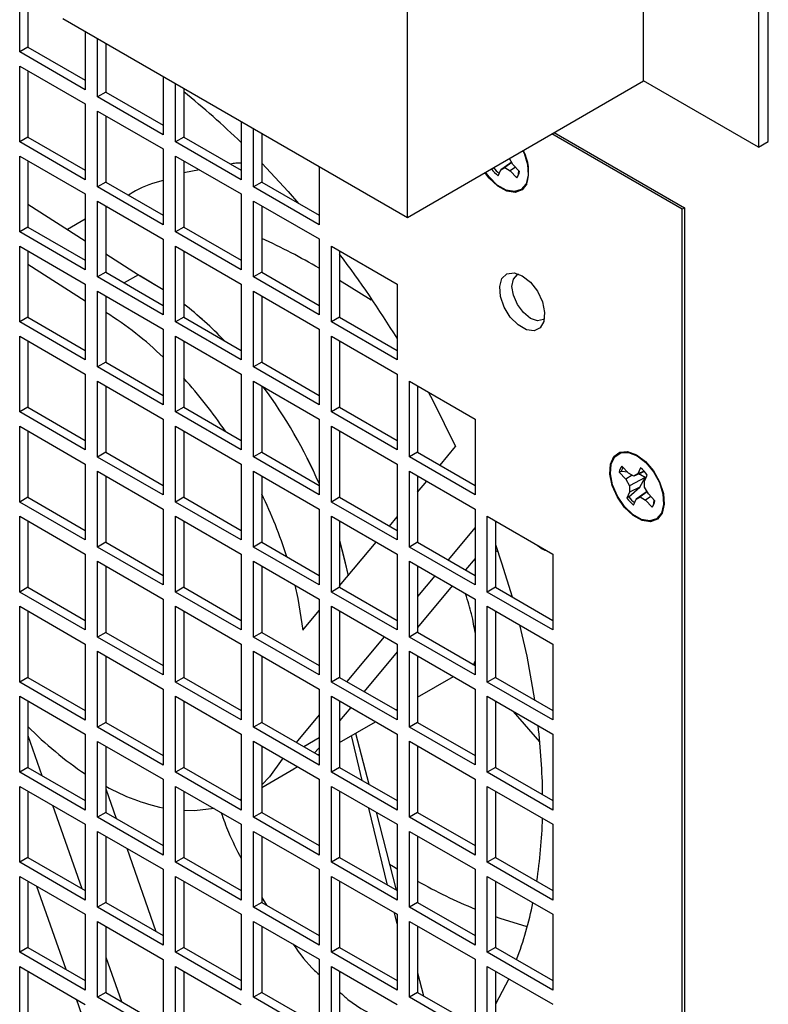
# Model space of a CAD drawing. Units: inches. Extents: x 0.3 to 80.4, y 0.2 to 94.6.
# Drawn here: x 4.5 to 7, y 80.2 to 83.6 of the extents above; entities that cross this region are included whole.
import ezdxf

# ---------------------------------------------------------------- set-up
doc = ezdxf.new("R2010")
doc.units = ezdxf.units.IN
doc.header["$MEASUREMENT"] = 0

msp = doc.modelspace()

# ---------------------------------------------------------------- linework, layer by layer
at = {"color": 7, "linetype": 'Continuous', "lineweight": 25}
for p, q in [((6.5932, 83.3461), (6.5932, 85.1463)), ((7.0164, 83.1403), (7.0164, 84.9406)), ((6.983, 84.9213), (6.983, 83.1211)), ((5.7915, 82.8832), (5.7915, 84.6835)), ((4.4761, 83.4447), (4.4761, 83.7019)), ((4.5039, 83.6858), (4.5039, 83.4608)), ((4.6222, 83.5582), (5.7915, 82.8832)), ((4.6988, 83.514), (4.6988, 83.3161)), ((4.7406, 83.292), (4.7406, 83.4899)), ((4.5039, 83.4608), (4.4761, 83.4447)), ((4.5039, 83.4608), (4.6988, 83.3483)), ((4.7684, 83.4738), (4.7684, 83.3081)), ((4.6988, 83.3161), (4.4761, 83.4447)), ((4.4761, 83.1393), (4.4761, 83.3965)), ((4.4761, 83.3965), (4.6988, 83.2679)), ((4.5039, 83.3804), (4.5039, 83.1554)), ((4.9633, 83.3613), (4.9633, 83.1635)), ((5.005, 83.1393), (5.005, 83.3372)), ((5.7915, 82.8832), (6.5932, 83.3461)), ((6.983, 83.1211), (6.5932, 83.3461)), ((4.7684, 83.3081), (4.7406, 83.292)), ((4.9633, 83.1635), (4.7406, 83.292)), ((4.7684, 83.3081), (4.9633, 83.1956)), ((5.0329, 83.3211), (5.0329, 83.1554)), ((4.6988, 83.2679), (4.6988, 83.0107)), ((4.7406, 82.9866), (4.7406, 83.2438)), ((4.7406, 83.2438), (4.9633, 83.1152)), ((4.7684, 83.2277), (4.7684, 83.0027)), ((5.2277, 83.2086), (5.2277, 83.0108)), ((5.0329, 83.1554), (5.005, 83.1393)), ((5.0329, 83.1554), (5.2277, 83.0429)), ((5.2695, 82.9867), (5.2695, 83.1845)), ((5.2973, 83.1685), (5.2973, 83.0027)), ((6.7241, 82.9105), (6.2814, 83.166)), ((6.2897, 83.1708), (6.7324, 82.9153)), ((4.5039, 83.1554), (4.4761, 83.1393)), ((4.6988, 83.0107), (4.4761, 83.1393)), ((4.5039, 83.1554), (4.6988, 83.0429)), ((5.2277, 83.0108), (5.005, 83.1393)), ((6.983, 83.1211), (7.0164, 83.1403)), ((4.4761, 82.8339), (4.4761, 83.0911)), ((4.4761, 83.0911), (4.6988, 82.9625)), ((4.9633, 83.1152), (4.9633, 82.8581)), ((5.005, 82.834), (5.005, 83.0911)), ((5.005, 83.0911), (5.2277, 82.9626)), ((4.5039, 83.075), (4.5039, 82.85)), ((5.0329, 83.0751), (5.0329, 82.85)), ((5.4922, 83.0538), (5.4916, 83.0563)), ((5.4922, 83.056), (5.4922, 82.8581)), ((6.1392, 83.0664), (6.1091, 83.0444)), ((6.1459, 83.0692), (6.1221, 83.0519)), ((6.15, 83.0621), (6.1379, 83.0832)), ((6.1452, 83.0704), (6.1392, 83.0664)), ((6.1722, 83.0386), (6.15, 83.0621)), ((5.0864, 83.0441), (5.0329, 83.0343)), ((6.0999, 83.024), (6.1091, 83.0444)), ((6.1091, 83.0444), (6.1221, 83.0519)), ((6.1221, 83.0519), (6.1405, 83.0412)), ((6.1586, 83.0531), (6.1405, 83.0412)), ((6.1405, 83.0412), (6.1628, 83.0177)), ((6.1676, 83.0231), (6.1702, 83.0407)), ((4.7684, 83.0027), (4.7406, 82.9866)), ((4.7684, 83.0027), (4.9633, 82.8902)), ((5.2973, 83.0027), (5.2695, 82.9867)), ((5.2973, 83.0027), (5.4922, 82.8902)), ((4.6988, 82.9625), (4.6988, 82.7053)), ((4.9633, 82.8581), (4.7406, 82.9866)), ((5.2277, 82.9626), (5.2277, 82.7054)), ((5.4922, 82.8581), (5.2695, 82.9867)), ((4.5039, 82.9278), (4.6988, 82.8035)), ((4.7406, 82.6812), (4.7406, 82.9384)), ((4.7406, 82.9384), (4.9633, 82.8098)), ((4.7684, 82.9223), (4.7684, 82.6973)), ((5.2695, 82.6813), (5.2695, 82.9385)), ((5.2695, 82.9385), (5.4922, 82.8099)), ((5.2973, 82.9224), (5.2973, 82.6973)), ((4.7725, 82.92), (4.7684, 82.9176)), ((6.7324, 82.9153), (6.7241, 82.9105)), ((6.7241, 78.2813), (6.7241, 82.9105)), ((6.7324, 82.9153), (6.7324, 78.2539)), ((4.6988, 82.8774), (4.638, 82.8423)), ((4.5039, 82.85), (4.4761, 82.8339)), ((4.6988, 82.7053), (4.4761, 82.8339)), ((4.5039, 82.85), (4.6988, 82.7375)), ((5.0329, 82.85), (5.005, 82.834)), ((5.2277, 82.7054), (5.005, 82.834)), ((5.0329, 82.85), (5.2277, 82.7375)), ((4.9633, 82.8098), (4.9633, 82.5527)), ((5.4922, 82.8099), (5.4922, 82.5527)), ((4.4761, 82.5285), (4.4761, 82.7857)), ((4.4761, 82.7857), (4.6988, 82.6571)), ((4.5039, 82.7696), (4.5039, 82.5446)), ((4.7684, 82.7591), (4.8788, 82.6887)), ((5.005, 82.5286), (5.005, 82.7857)), ((5.005, 82.7857), (5.2277, 82.6572)), ((5.0329, 82.7697), (5.0329, 82.5446)), ((5.534, 82.5286), (5.534, 82.7858)), ((5.534, 82.7858), (5.7567, 82.6572)), ((5.5618, 82.7697), (5.5618, 82.5447)), ((4.5039, 82.7249), (4.6988, 82.6006)), ((4.7684, 82.6973), (4.7406, 82.6812)), ((4.7684, 82.6973), (4.9633, 82.5848)), ((4.8788, 82.6887), (4.831, 82.6612)), ((4.8788, 82.6887), (4.9633, 82.6391)), ((4.8788, 82.6887), (4.8855, 82.6852)), ((5.2973, 82.6973), (5.2695, 82.6813)), ((5.2973, 82.6973), (5.4922, 82.5848)), ((4.6988, 82.6571), (4.6988, 82.3999)), ((4.9633, 82.5527), (4.7406, 82.6812)), ((4.8855, 82.6852), (4.9633, 82.6391)), ((5.2277, 82.6572), (5.2277, 82.4)), ((5.4922, 82.5527), (5.2695, 82.6813)), ((5.6684, 82.6025), (5.5618, 82.6691)), ((5.7567, 82.6572), (5.7567, 82.4)), ((4.7406, 82.3758), (4.7406, 82.633)), ((4.7406, 82.633), (4.9633, 82.5044)), ((5.2695, 82.3759), (5.2695, 82.6331)), ((5.2695, 82.6331), (5.4922, 82.5045)), ((4.7684, 82.6169), (4.7684, 82.3919)), ((5.2973, 82.617), (5.2973, 82.3919)), ((4.5039, 82.5446), (4.4761, 82.5285)), ((4.6988, 82.3999), (4.4761, 82.5285)), ((4.5039, 82.5446), (4.6988, 82.4321)), ((5.0329, 82.5446), (5.005, 82.5286)), ((5.2277, 82.4), (5.005, 82.5286)), ((5.0329, 82.5446), (5.2277, 82.4321)), ((5.5618, 82.5447), (5.534, 82.5286)), ((5.7567, 82.4), (5.534, 82.5286)), ((5.5618, 82.5447), (5.7567, 82.4322)), ((4.9633, 82.5044), (4.9633, 82.2473)), ((5.4922, 82.5045), (5.4922, 82.2473)), ((4.4761, 82.2231), (4.4761, 82.4803)), ((4.4761, 82.4803), (4.6988, 82.3517)), ((4.5039, 82.4642), (4.5039, 82.2392)), ((5.005, 82.2232), (5.005, 82.4803)), ((5.005, 82.4803), (5.2277, 82.3518)), ((5.0329, 82.4643), (5.0329, 82.2392)), ((5.534, 82.2232), (5.534, 82.4804)), ((5.534, 82.4804), (5.7567, 82.3518)), ((5.5618, 82.4643), (5.5618, 82.2393)), ((4.7684, 82.3919), (4.7406, 82.3758)), ((4.7684, 82.3919), (4.9633, 82.2794)), ((5.2973, 82.3919), (5.2695, 82.3759)), ((5.2973, 82.3919), (5.4922, 82.2794)), ((4.9633, 82.2473), (4.7406, 82.3758)), ((5.4922, 82.2473), (5.2695, 82.3759)), ((4.6988, 82.3517), (4.6988, 82.0945)), ((4.7406, 82.0704), (4.7406, 82.3276)), ((4.7406, 82.3276), (4.9633, 82.199)), ((5.2277, 82.3518), (5.2277, 82.0946)), ((5.2695, 82.0705), (5.2695, 82.3277)), ((5.2695, 82.3277), (5.4922, 82.1991)), ((5.7567, 82.3518), (5.7567, 82.0946)), ((5.7984, 82.0705), (5.7984, 82.3277)), ((5.7984, 82.3277), (6.0211, 82.1991)), ((4.7684, 82.3115), (4.7684, 82.0865)), ((5.2973, 82.3116), (5.2973, 82.0865)), ((5.8263, 82.3116), (5.8263, 82.0866)), ((4.5039, 82.2392), (4.4761, 82.2231)), ((4.6988, 82.0945), (4.4761, 82.2231)), ((4.5039, 82.2392), (4.6988, 82.1267)), ((5.0329, 82.2392), (5.005, 82.2232)), ((5.2277, 82.0946), (5.005, 82.2232)), ((5.0329, 82.2392), (5.2277, 82.1267)), ((5.5618, 82.2393), (5.534, 82.2232)), ((5.7567, 82.0946), (5.534, 82.2232)), ((5.5618, 82.2393), (5.7567, 82.1268)), ((4.9633, 82.199), (4.9633, 81.9419)), ((5.4922, 82.1991), (5.4922, 81.9419)), ((6.0211, 82.1991), (6.0211, 81.942)), ((4.4761, 81.9177), (4.4761, 82.1749)), ((4.4761, 82.1749), (4.6988, 82.0463)), ((4.5039, 82.1588), (4.5039, 81.9338)), ((5.005, 81.9178), (5.005, 82.1749)), ((5.005, 82.1749), (5.2277, 82.0464)), ((5.0329, 82.1589), (5.0329, 81.9338)), ((5.534, 81.9178), (5.534, 82.175)), ((5.534, 82.175), (5.7567, 82.0464)), ((5.5618, 82.1589), (5.5618, 81.9339)), ((5.9025, 82.0426), (5.9551, 82.1057)), ((4.7684, 82.0865), (4.7406, 82.0704)), ((4.9633, 81.9419), (4.7406, 82.0704)), ((4.7684, 82.0865), (4.9633, 81.974)), ((5.2973, 82.0865), (5.2695, 82.0705)), ((5.4922, 81.9419), (5.2695, 82.0705)), ((5.2973, 82.0865), (5.4922, 81.9741)), ((5.8263, 82.0866), (5.7984, 82.0705)), ((6.0211, 81.942), (5.7984, 82.0705)), ((5.8263, 82.0866), (6.0211, 81.9741)), ((4.6988, 82.0463), (4.6988, 81.7891)), ((4.7406, 81.765), (4.7406, 82.0222)), ((4.7406, 82.0222), (4.9633, 81.8936)), ((5.2277, 82.0464), (5.2277, 81.7892)), ((5.2695, 81.7651), (5.2695, 82.0223)), ((5.2695, 82.0223), (5.4922, 81.8937)), ((5.7567, 82.0464), (5.7567, 81.7892)), ((5.7984, 81.7651), (5.7984, 82.0223)), ((5.7984, 82.0223), (6.0211, 81.8937)), ((6.5179, 82.0211), (6.5103, 82.0187)), ((6.5395, 82.0188), (6.5179, 82.0211)), ((6.542, 82.0161), (6.5198, 82.0396)), ((6.5959, 82.021), (6.5605, 82.0055)), ((6.5827, 82.0333), (6.5735, 82.013)), ((6.5946, 82.0224), (6.5735, 82.013)), ((4.7684, 82.0061), (4.7684, 81.7811)), ((5.2973, 82.0062), (5.2973, 81.7811)), ((5.8263, 82.0062), (5.8263, 81.7812)), ((5.8263, 81.951), (5.8573, 81.9883)), ((6.5103, 82.0187), (6.5326, 81.9952)), ((6.5549, 82.0087), (6.5326, 81.9952)), ((6.5326, 81.9952), (6.5456, 81.9727)), ((6.5605, 82.0055), (6.542, 82.0161)), ((6.5988, 82.0005), (6.5456, 81.9727)), ((6.5735, 82.013), (6.5605, 82.0055)), ((6.5809, 81.9679), (6.5988, 82.0005)), ((6.5963, 81.9889), (6.6055, 82.0093)), ((6.5963, 81.9676), (6.5963, 81.9889)), ((6.5434, 81.9353), (6.5809, 81.9679)), ((6.5456, 81.9727), (6.5456, 81.9514)), ((6.5809, 81.9679), (6.5456, 81.9514)), ((6.6093, 81.945), (6.5963, 81.9676)), ((6.6046, 81.9533), (6.5985, 81.9493)), ((4.5039, 81.9338), (4.4761, 81.9177)), ((4.5039, 81.9338), (4.6988, 81.8213)), ((5.0329, 81.9338), (5.005, 81.9178)), ((5.0329, 81.9338), (5.2277, 81.8213)), ((5.5618, 81.9339), (5.534, 81.9178)), ((5.5618, 81.9339), (5.7567, 81.8214)), ((6.5456, 81.9514), (6.5364, 81.931)), ((6.5434, 81.9353), (6.5364, 81.931)), ((6.5592, 81.9069), (6.5684, 81.9273)), ((6.5985, 81.9493), (6.5684, 81.9273)), ((6.5684, 81.9273), (6.5815, 81.9348)), ((6.6053, 81.9521), (6.5815, 81.9348)), ((6.5815, 81.9348), (6.5999, 81.9242)), ((6.6179, 81.936), (6.5999, 81.9242)), ((6.5999, 81.9242), (6.6221, 81.9007)), ((6.6316, 81.9216), (6.6093, 81.945)), ((6.6269, 81.9061), (6.6296, 81.9237)), ((4.6988, 81.7891), (4.4761, 81.9177)), ((4.9633, 81.8936), (4.9633, 81.6365)), ((5.2277, 81.7892), (5.005, 81.9178)), ((5.4922, 81.8937), (5.4922, 81.6365)), ((5.7567, 81.7892), (5.534, 81.9178)), ((6.0211, 81.8937), (6.0211, 81.6366)), ((4.4761, 81.6123), (4.4761, 81.8695)), ((4.4761, 81.8695), (4.6988, 81.7409)), ((4.5039, 81.8534), (4.5039, 81.6284)), ((5.005, 81.6124), (5.005, 81.8695)), ((5.005, 81.8695), (5.2277, 81.741)), ((5.0329, 81.8535), (5.0329, 81.6284)), ((5.534, 81.6124), (5.534, 81.8696)), ((5.534, 81.8696), (5.7567, 81.741)), ((5.5618, 81.8535), (5.5618, 81.6285)), ((5.7308, 81.8363), (5.7567, 81.8674)), ((6.0629, 81.6125), (6.0629, 81.8696)), ((6.0629, 81.8696), (6.2856, 81.7411)), ((6.0907, 81.8536), (6.0907, 81.6285)), ((6.0211, 81.8308), (5.93, 81.7213)), ((4.7684, 81.7811), (4.7406, 81.765)), ((4.9633, 81.6365), (4.7406, 81.765)), ((4.7684, 81.7811), (4.9633, 81.6686)), ((5.2973, 81.7811), (5.2695, 81.7651)), ((5.4922, 81.6365), (5.2695, 81.7651)), ((5.2973, 81.7811), (5.4922, 81.6687)), ((5.5618, 81.6334), (5.6856, 81.782)), ((5.8263, 81.7812), (5.7984, 81.7651)), ((6.0211, 81.6366), (5.7984, 81.7651)), ((5.8263, 81.7812), (6.0211, 81.6687)), ((6.0989, 81.7493), (6.0907, 81.7534)), ((4.6988, 81.7409), (4.6988, 81.4837)), ((5.2277, 81.741), (5.2277, 81.4838)), ((5.7567, 81.741), (5.7567, 81.4838)), ((6.0211, 81.7267), (5.9885, 81.6875)), ((6.2856, 81.7411), (6.2856, 81.4839)), ((4.7406, 81.4596), (4.7406, 81.7168)), ((4.7406, 81.7168), (4.9633, 81.5882)), ((4.7684, 81.7007), (4.7684, 81.4757)), ((5.2695, 81.4597), (5.2695, 81.7169)), ((5.2695, 81.7169), (5.4922, 81.5883)), ((5.2973, 81.7008), (5.2973, 81.4757)), ((5.7984, 81.4597), (5.7984, 81.7169)), ((5.7984, 81.7169), (6.0211, 81.5883)), ((5.8263, 81.7008), (5.8263, 81.4758)), ((5.8848, 81.6671), (5.8263, 81.5968)), ((4.5039, 81.6284), (4.4761, 81.6123)), ((4.5039, 81.6284), (4.6988, 81.5159)), ((5.0329, 81.6284), (5.005, 81.6124)), ((5.0329, 81.6284), (5.2277, 81.5159)), ((5.5618, 81.6285), (5.534, 81.6124)), ((5.5618, 81.6285), (5.7567, 81.516)), ((5.9433, 81.6333), (5.8263, 81.4927)), ((6.0907, 81.6285), (6.0629, 81.6125)), ((6.0907, 81.6285), (6.2856, 81.516)), ((4.6988, 81.4837), (4.4761, 81.6123)), ((4.9633, 81.5882), (4.9633, 81.3311)), ((5.2277, 81.4838), (5.005, 81.6124)), ((5.4922, 81.5883), (5.4922, 81.3311)), ((5.7567, 81.4838), (5.534, 81.6124)), ((6.0211, 81.5883), (6.0211, 81.3312)), ((6.2856, 81.4839), (6.0629, 81.6125)), ((4.4761, 81.3069), (4.4761, 81.5641)), ((4.4761, 81.5641), (4.6988, 81.4355)), ((5.005, 81.307), (5.005, 81.5641)), ((5.005, 81.5641), (5.2277, 81.4356)), ((5.534, 81.307), (5.534, 81.5642)), ((5.534, 81.5642), (5.7567, 81.4356)), ((6.0629, 81.3071), (6.0629, 81.5642)), ((6.0629, 81.5642), (6.2856, 81.4357)), ((4.5039, 81.548), (4.5039, 81.323)), ((5.0329, 81.5481), (5.0329, 81.323)), ((5.4367, 81.4831), (5.4922, 81.5498)), ((5.5618, 81.5481), (5.5618, 81.3231)), ((6.0907, 81.5482), (6.0907, 81.3231)), ((4.7684, 81.4757), (4.7406, 81.4596)), ((4.9633, 81.3311), (4.7406, 81.4596)), ((4.7684, 81.4757), (4.9633, 81.3632)), ((5.2973, 81.4757), (5.2695, 81.4597)), ((5.4922, 81.3311), (5.2695, 81.4597)), ((5.2973, 81.4757), (5.4922, 81.3633)), ((5.713, 81.4608), (5.5865, 81.3088)), ((5.8263, 81.4758), (5.7984, 81.4597)), ((6.0211, 81.3312), (5.7984, 81.4597)), ((5.8263, 81.4758), (6.0211, 81.3633)), ((4.6988, 81.4355), (4.6988, 81.1783)), ((5.2277, 81.4356), (5.2277, 81.1784)), ((5.7567, 81.4356), (5.7567, 81.1784)), ((6.2856, 81.4357), (6.2856, 81.1785)), ((4.7406, 81.1542), (4.7406, 81.4114)), ((4.7406, 81.4114), (4.9633, 81.2828)), ((4.7684, 81.3953), (4.7684, 81.1703)), ((5.2695, 81.1543), (5.2695, 81.4115)), ((5.2695, 81.4115), (5.4922, 81.2829)), ((5.2973, 81.3954), (5.2973, 81.1704)), ((5.7567, 81.4091), (5.645, 81.275)), ((5.7984, 81.1543), (5.7984, 81.4115)), ((5.7984, 81.4115), (6.0211, 81.2829)), ((5.8263, 81.3954), (5.8263, 81.1704)), ((6.0156, 81.3648), (6.0211, 81.3783)), ((4.5039, 81.323), (4.4761, 81.3069)), ((4.5039, 81.323), (4.6988, 81.2105)), ((5.0329, 81.323), (5.005, 81.307)), ((5.0329, 81.323), (5.2277, 81.2105)), ((5.5618, 81.3231), (5.534, 81.307)), ((5.5618, 81.3231), (5.7567, 81.2106)), ((5.8263, 81.2553), (5.9476, 81.3254)), ((6.0907, 81.3231), (6.0629, 81.3071)), ((6.0907, 81.3231), (6.2856, 81.2106)), ((4.6988, 81.1783), (4.4761, 81.3069)), ((5.2277, 81.1784), (5.005, 81.307)), ((5.7567, 81.1784), (5.534, 81.307)), ((6.2856, 81.1785), (6.0629, 81.3071)), ((4.4761, 81.0015), (4.4761, 81.2587)), ((4.4761, 81.2587), (4.6988, 81.1301)), ((4.9633, 81.2828), (4.9633, 81.0257)), ((5.005, 81.0016), (5.005, 81.2587)), ((5.005, 81.2587), (5.2277, 81.1302)), ((5.4922, 81.2829), (5.4922, 81.0257)), ((5.534, 81.0016), (5.534, 81.2588)), ((5.534, 81.2588), (5.7567, 81.1302)), ((6.0211, 81.2829), (6.0211, 81.0258)), ((6.0629, 81.0017), (6.0629, 81.2588)), ((6.0629, 81.2588), (6.2856, 81.1303)), ((4.5039, 81.2426), (4.5039, 81.0176)), ((5.0329, 81.2427), (5.0329, 81.0176)), ((5.5618, 81.2427), (5.5618, 81.0177)), ((5.5998, 81.2208), (5.5618, 81.1751)), ((6.0907, 81.2428), (6.0907, 81.0177)), ((5.4922, 81.1956), (5.4147, 81.1026)), ((5.7527, 81.2129), (5.7567, 81.2151)), ((6.2411, 81.1042), (6.1515, 81.2077)), ((4.7684, 81.1703), (4.7406, 81.1542)), ((4.9633, 81.0257), (4.7406, 81.1542)), ((4.7684, 81.1703), (4.9633, 81.0578)), ((5.2973, 81.1704), (5.2695, 81.1543)), ((5.4922, 81.0257), (5.2695, 81.1543)), ((5.2973, 81.1704), (5.4922, 81.0579)), ((5.5618, 81.1026), (5.6831, 81.1727)), ((5.8263, 81.1704), (5.7984, 81.1543)), ((6.0211, 81.0258), (5.7984, 81.1543)), ((5.8263, 81.1704), (6.0211, 81.0579)), ((4.5039, 81.1258), (4.5517, 80.99)), ((4.6988, 81.1301), (4.6988, 80.8729)), ((5.2277, 81.1302), (5.2277, 80.873)), ((5.6386, 80.9733), (5.6017, 81.1257)), ((5.6159, 81.1339), (5.6608, 80.9605)), ((5.7567, 81.1302), (5.7567, 80.873)), ((6.2856, 81.1303), (6.2856, 80.8731)), ((4.7406, 80.8488), (4.7406, 81.106)), ((4.7406, 81.106), (4.9633, 80.9774)), ((4.7684, 81.0899), (4.7684, 80.8649)), ((5.2695, 80.8489), (5.2695, 81.1061)), ((5.2695, 81.1061), (5.4922, 80.9775)), ((5.2973, 81.09), (5.2973, 80.865)), ((5.4922, 81.1178), (5.4403, 81.0878)), ((5.7984, 80.8489), (5.7984, 81.1061)), ((5.7984, 81.1061), (6.0211, 80.9775)), ((5.8263, 81.09), (5.8263, 80.865)), ((5.4922, 81.0837), (5.4765, 81.0669)), ((5.4882, 81.0602), (5.4922, 81.0625)), ((5.3695, 81.0483), (5.3673, 81.0457)), ((5.3707, 81.0476), (5.3673, 81.0457)), ((5.4183, 81.0201), (5.4066, 81.0131)), ((5.4066, 81.0131), (5.4186, 81.02)), ((4.5039, 81.0176), (4.4761, 81.0015)), ((4.6988, 80.8729), (4.4761, 81.0015)), ((4.5039, 81.0176), (4.6988, 80.9051)), ((5.0329, 81.0176), (5.005, 81.0016)), ((5.2277, 80.873), (5.005, 81.0016)), ((5.0329, 81.0176), (5.2277, 80.9051)), ((5.2973, 80.95), (5.4066, 81.0131)), ((5.5618, 81.0177), (5.534, 81.0016)), ((5.7567, 80.873), (5.534, 81.0016)), ((5.5618, 81.0177), (5.7567, 80.9052)), ((6.0907, 81.0177), (6.0629, 81.0017)), ((6.2856, 80.8731), (6.0629, 81.0017)), ((6.0907, 81.0177), (6.2856, 80.9052)), ((4.4761, 80.6961), (4.4761, 80.9533)), ((4.4761, 80.9533), (4.6988, 80.8247)), ((4.9633, 80.9774), (4.9633, 80.7203)), ((5.005, 80.6962), (5.005, 80.9533)), ((5.005, 80.9533), (5.2277, 80.8248)), ((5.4922, 80.9775), (5.4922, 80.7203)), ((5.534, 80.6962), (5.534, 80.9534)), ((5.534, 80.9534), (5.7567, 80.8248)), ((6.0211, 80.9775), (6.0211, 80.7204)), ((6.0629, 80.6963), (6.0629, 80.9534)), ((6.0629, 80.9534), (6.2856, 80.8249)), ((4.5039, 80.9372), (4.5039, 80.7122)), ((4.7684, 80.9452), (4.8038, 80.8444)), ((5.0329, 80.9373), (5.0329, 80.7122)), ((5.5618, 80.9373), (5.5618, 80.7123)), ((6.0907, 80.9374), (6.0907, 80.7123)), ((4.5872, 80.8892), (4.6865, 80.6068)), ((5.2277, 80.9101), (5.2232, 80.9078)), ((4.7684, 80.8649), (4.7406, 80.8488)), ((4.7684, 80.8649), (4.9633, 80.7524)), ((5.2973, 80.865), (5.2695, 80.8489)), ((5.2973, 80.865), (5.4922, 80.7525)), ((5.7247, 80.6182), (5.6613, 80.8799)), ((5.6852, 80.8661), (5.7537, 80.6015)), ((5.8263, 80.865), (5.7984, 80.8489)), ((5.8263, 80.865), (6.0211, 80.7525)), ((4.6988, 80.8247), (4.6988, 80.5675)), ((4.9633, 80.7203), (4.7406, 80.8488)), ((5.2277, 80.8248), (5.2277, 80.5676)), ((5.4922, 80.7203), (5.2695, 80.8489)), ((5.7567, 80.8248), (5.7567, 80.5676)), ((6.0211, 80.7204), (5.7984, 80.8489)), ((6.2856, 80.8249), (6.2856, 80.5677)), ((4.7406, 80.5434), (4.7406, 80.8006)), ((4.7406, 80.8006), (4.9633, 80.672)), ((4.7684, 80.7845), (4.7684, 80.5595)), ((5.2695, 80.5435), (5.2695, 80.8007)), ((5.2695, 80.8007), (5.4922, 80.6721)), ((5.2973, 80.7846), (5.2973, 80.5596)), ((5.7984, 80.5435), (5.7984, 80.8007)), ((5.7984, 80.8007), (6.0211, 80.6721)), ((5.8263, 80.7846), (5.8263, 80.5596)), ((4.8393, 80.7436), (4.9386, 80.4613)), ((4.5039, 80.7122), (4.4761, 80.6961)), ((4.6988, 80.5675), (4.4761, 80.6961)), ((4.5039, 80.7122), (4.6988, 80.5997)), ((5.0329, 80.7122), (5.005, 80.6962)), ((5.2277, 80.5676), (5.005, 80.6962)), ((5.0329, 80.7122), (5.2277, 80.5997)), ((5.5618, 80.7123), (5.534, 80.6962)), ((5.7567, 80.5676), (5.534, 80.6962)), ((5.5618, 80.7123), (5.7567, 80.5998)), ((6.0907, 80.7123), (6.0629, 80.6963)), ((6.2856, 80.5677), (6.0629, 80.6963)), ((6.0907, 80.7123), (6.2856, 80.5998)), ((4.9633, 80.672), (4.9633, 80.4149)), ((5.4922, 80.6721), (5.4922, 80.4149)), ((6.0211, 80.6721), (6.0211, 80.415)), ((4.4761, 80.3907), (4.4761, 80.6479)), ((4.4761, 80.6479), (4.6988, 80.5193)), ((4.5039, 80.6318), (4.5039, 80.4068)), ((5.005, 80.3908), (5.005, 80.6479)), ((5.005, 80.6479), (5.2277, 80.5194)), ((5.0329, 80.6319), (5.0329, 80.4068)), ((5.534, 80.3908), (5.534, 80.648)), ((5.534, 80.648), (5.7567, 80.5194)), ((5.5618, 80.6319), (5.5618, 80.4069)), ((6.0629, 80.3909), (6.0629, 80.648)), ((6.0629, 80.648), (6.2856, 80.5195)), ((6.0907, 80.632), (6.0907, 80.4069)), ((4.6337, 80.3318), (4.5344, 80.6142)), ((4.7684, 80.5595), (4.7406, 80.5434)), ((4.7684, 80.5595), (4.9633, 80.447)), ((5.2973, 80.5596), (5.2695, 80.5435)), ((5.2973, 80.576), (5.3132, 80.5504)), ((5.2973, 80.5596), (5.4922, 80.4471)), ((5.8263, 80.5596), (5.7984, 80.5435)), ((5.8263, 80.5596), (6.0211, 80.4471)), ((4.6988, 80.5193), (4.6988, 80.2621)), ((4.9633, 80.4149), (4.7406, 80.5434)), ((5.2277, 80.5194), (5.2277, 80.2622)), ((5.4922, 80.4149), (5.2695, 80.5435)), ((5.7567, 80.4865), (5.7474, 80.5248)), ((5.7567, 80.5194), (5.7567, 80.2622)), ((6.0211, 80.415), (5.7984, 80.5435)), ((6.2856, 80.5195), (6.2856, 80.2623)), ((4.7406, 80.238), (4.7406, 80.4952)), ((4.7406, 80.4952), (4.9633, 80.3666)), ((5.2695, 80.2381), (5.2695, 80.4953)), ((5.2695, 80.4953), (5.4922, 80.3667)), ((5.7984, 80.2381), (5.7984, 80.4953)), ((5.7984, 80.4953), (6.0211, 80.3667)), ((4.7684, 80.4791), (4.7684, 80.2541)), ((5.2973, 80.4792), (5.2973, 80.2542)), ((5.8263, 80.4792), (5.8263, 80.2542)), ((4.5039, 80.4068), (4.4761, 80.3907)), ((4.6988, 80.2621), (4.4761, 80.3907)), ((4.5039, 80.4068), (4.6988, 80.2943)), ((5.0329, 80.4068), (5.005, 80.3908)), ((5.2277, 80.2622), (5.005, 80.3908)), ((5.0329, 80.4068), (5.2277, 80.2943)), ((5.5618, 80.4069), (5.534, 80.3908)), ((5.7567, 80.2622), (5.534, 80.3908)), ((5.5618, 80.4069), (5.7567, 80.2944)), ((6.0907, 80.4069), (6.0629, 80.3909)), ((6.2856, 80.2623), (6.0629, 80.3909)), ((6.0907, 80.4069), (6.2856, 80.2944)), ((4.7684, 80.3738), (4.8212, 80.2236)), ((4.9633, 80.3666), (4.9633, 80.1095)), ((5.4922, 80.3667), (5.4922, 80.1095)), ((6.0211, 80.3667), (6.0211, 80.1096)), ((4.4761, 80.0853), (4.4761, 80.3425)), ((4.4761, 80.3425), (4.6988, 80.2139)), ((4.5039, 80.3264), (4.5039, 80.1014)), ((5.005, 80.0854), (5.005, 80.3425)), ((5.005, 80.3425), (5.2277, 80.214)), ((5.0329, 80.3265), (5.0329, 80.1014)), ((5.534, 80.0854), (5.534, 80.3426)), ((5.534, 80.3426), (5.7567, 80.214)), ((5.5618, 80.3265), (5.5618, 80.1015)), ((5.8263, 80.3212), (5.8467, 80.2424)), ((6.0629, 80.0855), (6.0629, 80.3426)), ((6.0629, 80.3426), (6.2856, 80.2141)), ((6.0907, 80.3266), (6.0907, 80.1015)), ((6.1354, 80.3008), (6.0907, 80.2141)), ((4.7684, 80.2541), (4.7406, 80.238)), ((4.7684, 80.2541), (4.9633, 80.1416)), ((5.2973, 80.2542), (5.2695, 80.2381)), ((5.2973, 80.2542), (5.4922, 80.1417)), ((5.8263, 80.2542), (5.7984, 80.2381)), ((5.8263, 80.2542), (6.0211, 80.1417)), ((4.6988, 80.1468), (4.6692, 80.231)), ((4.9633, 80.1095), (4.7406, 80.238)), ((5.4922, 80.1095), (5.2695, 80.2381)), ((6.0211, 80.1096), (5.7984, 80.2381))]:
    msp.add_line(p, q, dxfattribs=at)
at = {"color": 7, "linetype": 'Continuous', "lineweight": 25, "flags": 128}
for points in [[(6.1834, 83.1094), (6.1874, 83.1006), (6.1993, 83.0622), (6.2018, 83.0265), (6.1945, 82.9974), (6.1782, 82.978), (6.1547, 82.9705), (6.1265, 82.9756), (6.0967, 82.9928), (6.0686, 83.0202), (6.0565, 83.0362)], [(5.2973, 83.0673), (5.3874, 82.9705), (5.4225, 82.9305)], [(6.1972, 82.9968), (6.181, 82.9763), (6.1573, 82.9678), (6.1287, 82.9722), (6.0982, 82.9891), (6.0692, 83.0166), (6.055, 83.0353)], [(6.1812, 82.6854), (6.2089, 82.6634), (6.2328, 82.6325), (6.2497, 82.5968), (6.2574, 82.5611), (6.2549, 82.5303), (6.2423, 82.5084), (6.2215, 82.4985), (6.1953, 82.502), (6.1671, 82.5182), (6.1409, 82.5451), (6.1201, 82.579), (6.1076, 82.6153), (6.105, 82.6491), (6.1127, 82.6759), (6.1296, 82.6921), (6.1536, 82.6954), (6.1812, 82.6854)], [(6.2567, 82.5386), (6.2533, 82.5363), (6.233, 82.5324), (6.2091, 82.5407), (6.1851, 82.5601), (6.1648, 82.5875), (6.1512, 82.6188), (6.1464, 82.6492), (6.1512, 82.6741), (6.1648, 82.6898), (6.1684, 82.6915)], [(5.8617, 82.2912), (5.8776, 82.2615), (5.9551, 82.1057)], [(6.6565, 81.8798), (6.6404, 81.8592), (6.6167, 81.8507), (6.5881, 81.8551), (6.5576, 81.872), (6.5285, 81.8995), (6.5041, 81.9347), (6.4869, 81.9737), (6.4788, 82.0123), (6.4807, 82.0464), (6.4924, 82.0722), (6.5126, 82.0869), (6.5391, 82.089), (6.5691, 82.0782), (6.5993, 82.0557), (6.6264, 82.0239), (6.6475, 81.9863), (6.6603, 81.9469), (6.6634, 81.9101), (6.6565, 81.8798)], [(6.571, 82.0746), (6.6003, 82.052), (6.6265, 82.0205), (6.6467, 81.9836), (6.6587, 81.9452), (6.6611, 81.9095), (6.6538, 81.8803), (6.6375, 81.861), (6.614, 81.8534), (6.5859, 81.8585), (6.5561, 81.8757), (6.5279, 81.9031), (6.5044, 81.9378), (6.4881, 81.976), (6.4808, 82.0136), (6.4833, 82.0464), (6.4952, 82.071), (6.5154, 82.0847), (6.5416, 82.0859), (6.571, 82.0746)], [(5.5618, 81.7872), (5.5865, 81.6867), (5.5903, 81.6676)], [(5.5618, 81.7872), (5.5777, 81.7266), (5.5903, 81.6676)], [(6.0907, 81.7731), (6.1114, 81.7119), (6.1467, 81.5962)], [(5.4092, 81.6362), (5.4195, 81.5903), (5.4367, 81.4831)], [(6.172, 81.5012), (6.1965, 81.3951), (6.2235, 81.2465)], [(5.4922, 81.0837), (5.4906, 81.082), (5.4765, 81.0669)], [(5.3673, 81.0457), (5.3236, 80.9855), (5.2973, 80.9589)], [(5.1357, 80.8779), (5.0695, 80.8707), (5.0329, 80.8713)], [(5.7567, 80.6728), (5.7449, 80.6801), (5.7311, 80.6888)], [(6.1985, 80.4773), (6.1061, 80.5053), (6.0907, 80.5106)]]:
    msp.add_lwpolyline(points, dxfattribs=at)
at = {"color": 7, "linetype": 'Continuous', "lineweight": 25}
for centre, radius, start, end in [((3.3067, 81.1554), 2.7598, 45.8868, 51.2836), ((6.0535, 83.0387), 0.1496, 343.7565, 28.5957), ((6.1811, 83.1238), 0.1287, 216.028, 230.8427), ((6.1866, 83.1274), 0.127, 216.2045, 228.9987), ((6.1297, 83.0453), 0.0431, 320.1913, 351.0685), ((2.6816, 80.5801), 3.611, 31.6169, 37.0979), ((4.2316, 81.562), 1.3027, 43.8998, 52.0436), ((4.2325, 81.563), 1.3013, 43.8954, 52.0479), ((4.1629, 81.5817), 1.1508, 45.9356, 58.2555), ((3.8558, 81.2661), 1.5915, 34.0668, 42.3055), ((3.9423, 81.3042), 1.6909, 23.5664, 36.4362), ((3.9419, 81.304), 1.6914, 23.5681, 36.4345), ((6.5529, 82.012), 0.0431, 140.1895, 171.0656), ((6.5632, 82.0132), 0.046, 150.329, 170.0268), ((6.5015, 81.9335), 0.1287, 36.0296, 50.8434), ((3.8496, 81.2418), 1.6093, 17.7401, 25.888), ((6.6405, 82.0068), 0.1287, 216.0313, 230.8426), ((6.6459, 82.0103), 0.127, 216.2024, 228.9982), ((6.589, 81.9282), 0.0431, 320.1935, 351.0664), ((6.2837, 81.8202), 0.0705, 223.2959, 256.7095), ((5.3749, 82.0103), 1.2195, 224.42, 236.3286), ((4.0211, 80.8959), 2.2297, 0.7573, 6.7844), ((5.1103, 81.5672), 0.7023, 240.8714, 257.9189), ((4.5329, 80.8906), 1.7177, 351.3204, 358.4922), ((6.6959, 82.1736), 1.77, 240.5748, 247.5925), ((4.9661, 80.8139), 1.2775, 339.4577, 348.4738)]:
    msp.add_arc(centre, radius, start, end, dxfattribs=at)
for points, knots in [([(5.2277, 83.0675), (5.2216, 83.0675), (5.2091, 83.0675), (5.1977, 83.0649), (5.1919, 83.0636)], [0, 0, 0, 0, 0.490519, 1, 1, 1, 1]), ([(4.9633, 83.0088), (4.9304, 82.9992), (4.8877, 82.9867), (4.8532, 82.9637), (4.8452, 82.9584)], [0, 0, 0, 0, 0.7690502, 1, 1, 1, 1]), ([(5.4922, 82.7112), (5.4605, 82.729), (5.3949, 82.7658), (5.3306, 82.7961), (5.2973, 82.8118)], [0, 0, 0, 0, 0.4831339, 1, 1, 1, 1]), ([(6.5988, 82.0005), (6.5915, 82.0049), (6.584, 82.0093), (6.5762, 82.0123), (6.576, 82.0123)], [0, 0, 0, 0, 0.984388, 1, 1, 1, 1]), ([(6.0211, 81.4753), (6.0182, 81.4944), (6.0129, 81.5294), (5.9968, 81.5825), (5.9894, 81.6066)], [0, 0, 0, 0, 0.546137, 1, 1, 1, 1]), ([(5.1599, 80.8639), (5.1679, 80.8416), (5.1879, 80.7851), (5.2127, 80.7376), (5.2277, 80.7087)], [0, 0, 0, 0, 0.394585, 1, 1, 1, 1]), ([(5.4038, 80.4177), (5.4275, 80.3851), (5.4559, 80.346), (5.487, 80.32), (5.4922, 80.3156)], [0, 0, 0, 0, 0.833696, 1, 1, 1, 1]), ([(5.5618, 80.2555), (5.5712, 80.2471), (5.6181, 80.2054), (5.6835, 80.1703), (5.7405, 80.1619), (5.7567, 80.1595)], [0, 0, 0, 0, 0.152598, 0.760261, 1, 1, 1, 1])]:
    msp.add_open_spline(points, degree=3, knots=knots, dxfattribs=at)

doc.saveas('drawing.dxf')
